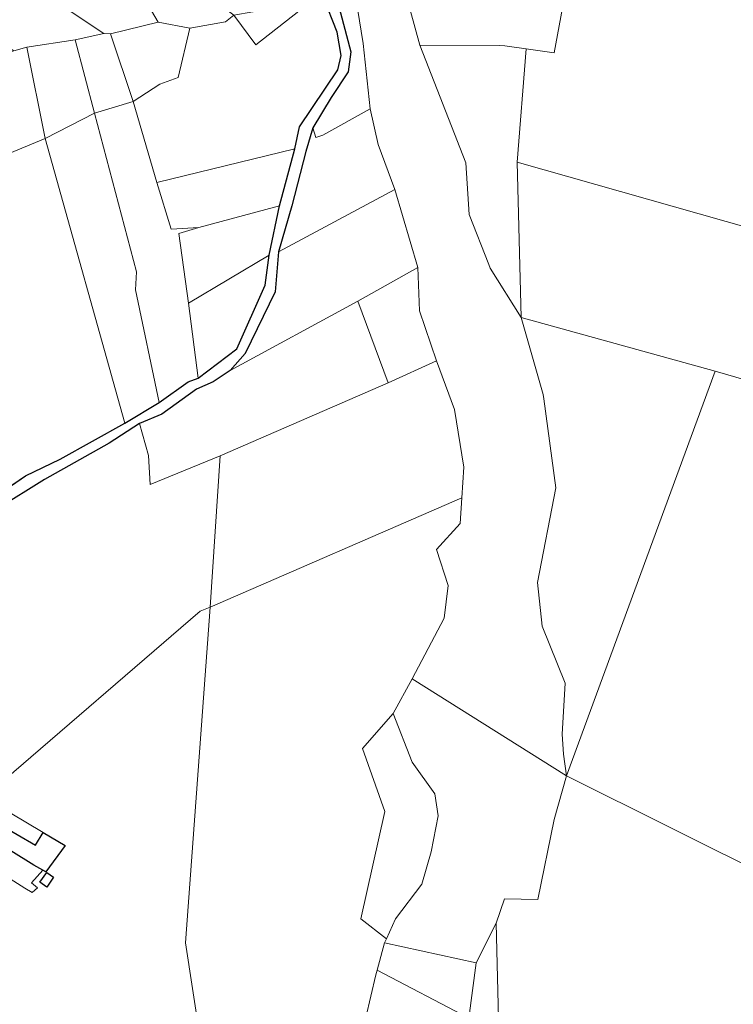
# Model space of a CAD drawing. Units: millimetres. Extents: x 13751 to 20406, y 63251 to 71337.
# Drawn here: x 15015 to 15222, y 66937 to 67222 of the extents above; entities that cross this region are included whole.
import ezdxf

# ---------------------------------------------------------------- set-up
doc = ezdxf.new("R2010")
doc.units = ezdxf.units.MM
for name, color, linetype, lineweight in [('EDIFICIO', 250, 'Continuous', 30), ('PARTICELLA', 30, 'Continuous', 5), ('STRADA', 250, 'Continuous', 25)]:
    doc.layers.add(name, color=color, linetype=linetype, lineweight=lineweight)

msp = doc.modelspace()

# ---------------------------------------------------------------- linework, layer by layer
at = {"layer": 'EDIFICIO'}
for points in [[(15021.68, 66975.39), (15019.1, 66976.83), (15006.45, 66984.65), (15008.84, 66988.88), (15019.54, 66982.67), (15021.8, 66986.31), (15021.8, 66986.31), (15028.12, 66982.6), (15022.54, 66974.94), (15021.68, 66975.39)], [(15020.8, 66971.96), (15022.87, 66974.76), (15024.75, 66973.4), (15022.87, 66970.49), (15020.8, 66971.96)]]:
    msp.add_lwpolyline(points, close=True, dxfattribs=at)
at = {"layer": 'PARTICELLA'}
for points in [[(15155.98, 67280.65), (15165.59, 67276.71), (15181.09, 67272.79), (15181.09, 67272.79), (15169.92, 67212.18), (15161.74, 67213.36), (15161.74, 67213.36), (15155.57, 67214.24), (15154.04, 67214.35), (15130.94, 67214.49), (15130.94, 67214.49), (15128.27, 67224.3), (15128.27, 67224.3), (15133.6, 67237.89), (15142.28, 67283.75), (15142.28, 67283.75), (15155.98, 67280.65)], [(15077.03, 67223.16), (15074.63, 67221.18), (15064.3, 67219.37), (15064.3, 67219.37), (15055.1, 67221.14), (15055.1, 67221.14), (15039.2, 67248.38), (15039.2, 67248.38), (15042.73, 67253.6), (15042.73, 67253.6), (15046.97, 67248.92), (15046.97, 67248.92), (15058.91, 67236.84), (15058.91, 67236.84), (15071.65, 67227.16), (15071.65, 67227.16), (15077.03, 67223.16)], [(15041.25, 67217.77), (15039.36, 67217.78), (15039.36, 67217.78), (15021.79, 67229.58), (15021.79, 67229.58), (15029.59, 67237.84), (15029.59, 67237.84), (15037.19, 67245.59), (15037.19, 67245.59), (15039.2, 67248.38), (15039.2, 67248.38), (15055.1, 67221.14), (15055.1, 67221.14), (15041.25, 67217.77)], [(15094.66, 67234.86), (15097.65, 67232.9), (15101.6, 67231.61), (15102.51, 67229.6), (15102.51, 67229.6), (15083.39, 67214.56), (15077.03, 67223.16), (15077.03, 67223.16), (15082.5, 67224.1), (15094.66, 67234.86)], [(15099.98, 67190.54), (15105.22, 67199.31), (15110.18, 67206.69), (15110.91, 67212.55), (15107.1, 67227.06), (15105.03, 67230.67), (15111.77, 67231.69), (15111.77, 67231.69), (15114.51, 67214.92), (15116.59, 67196), (15116.59, 67196), (15102.83, 67188.32), (15100.76, 67187.71), (15099.98, 67190.54)], [(15017.03, 67213.86), (15013.3, 67212.81), (15013.3, 67212.81), (14987.47, 67229.3), (14987.47, 67229.3), (15021.79, 67229.58), (15021.79, 67229.58), (15039.36, 67217.78), (15039.36, 67217.78), (15031.06, 67216.01), (15031.06, 67216.01), (15017.03, 67213.86)], [(15102.51, 67229.6), (15106.95, 67218.21), (15108.14, 67211.42), (15107.17, 67207.33), (15096.11, 67190.76), (15094.69, 67184.37), (15094.69, 67184.37), (15054.68, 67174.61), (15054.68, 67174.61), (15047.82, 67198.1), (15047.82, 67198.1), (15055.59, 67203.15), (15060.88, 67205.1), (15064.3, 67219.37), (15064.3, 67219.37), (15074.63, 67221.18), (15077.03, 67223.16), (15077.03, 67223.16), (15083.39, 67214.56), (15102.51, 67229.6)], [(15055.1, 67221.14), (15064.3, 67219.37), (15064.3, 67219.37), (15060.88, 67205.1), (15055.59, 67203.15), (15047.82, 67198.1), (15047.82, 67198.1), (15041.25, 67217.77), (15041.25, 67217.77), (15055.1, 67221.14)], [(15047.82, 67198.1), (15036.61, 67194.78), (15036.61, 67194.78), (15031.06, 67216.01), (15031.06, 67216.01), (15039.36, 67217.78), (15039.36, 67217.78), (15041.25, 67217.77), (15041.25, 67217.77), (15047.82, 67198.1)], [(15036.61, 67194.78), (15022.34, 67187.39), (15022.34, 67187.39), (15017.03, 67213.86), (15017.03, 67213.86), (15031.06, 67216.01), (15031.06, 67216.01), (15036.61, 67194.78)], [(15130.94, 67214.49), (15154.04, 67214.35), (15155.57, 67214.24), (15161.74, 67213.36), (15161.74, 67213.36), (15159.12, 67180.55), (15159.12, 67180.55), (15160.29, 67135.58), (15160.29, 67135.58), (15151.3, 67149.87), (15150.92, 67150.93), (15145.24, 67165.34), (15144.27, 67180.37), (15130.94, 67214.49)], [(14950.75, 67171.56), (14941.42, 67194.86), (14941.42, 67194.86), (14951.78, 67196.29), (14962.97, 67200.77), (14962.97, 67200.77), (14972.35, 67204.4), (14972.35, 67204.4), (14982.93, 67206.52), (14982.93, 67206.52), (14987.95, 67207.14), (14992.52, 67211.82), (14999.73, 67212.39), (15009.26, 67211.6), (15013.3, 67212.81), (15013.3, 67212.81), (15017.03, 67213.86), (15017.03, 67213.86), (15022.34, 67187.39), (15022.34, 67187.39), (14998.46, 67177.53), (14980.67, 67179.32), (14971.93, 67178.81), (14950.75, 67171.56)], [(15036.61, 67194.78), (15047.82, 67198.1), (15047.82, 67198.1), (15054.68, 67174.61), (15054.68, 67174.61), (15058.87, 67161.13), (15066.85, 67161.61), (15066.85, 67161.61), (15061.09, 67159.85), (15063.91, 67139.68), (15063.91, 67139.68), (15066.66, 67117.98), (15066.66, 67117.98), (15063.84, 67116.9), (15055.39, 67110.91), (15055.39, 67110.91), (15048.55, 67143.6), (15048.79, 67148.74), (15036.61, 67194.78)], [(15022.34, 67187.39), (15036.61, 67194.78), (15036.61, 67194.78), (15048.79, 67148.74), (15048.55, 67143.6), (15055.39, 67110.91), (15055.39, 67110.91), (15045.41, 67104.88), (15045.41, 67104.88), (15022.34, 67187.39)], [(15089.95, 67154.52), (15093.86, 67167.93), (15097.86, 67183.68), (15099.98, 67190.54), (15099.98, 67190.54), (15100.76, 67187.71), (15102.83, 67188.32), (15116.59, 67196), (15116.59, 67196), (15118.87, 67185.63), (15123.66, 67172.63), (15123.66, 67172.63), (15089.95, 67154.52)], [(14991.58, 67073.49), (14950.75, 67171.56), (14950.75, 67171.56), (14971.93, 67178.81), (14980.67, 67179.32), (14998.46, 67177.53), (15022.34, 67187.39), (15022.34, 67187.39), (15045.41, 67104.88), (15045.41, 67104.88), (15026.74, 67094.49), (15016.63, 67089.63), (14996.35, 67075.89), (14991.58, 67073.49)], [(15094.69, 67184.37), (15090.25, 67167.85), (15090.25, 67167.85), (15066.85, 67161.61), (15066.85, 67161.61), (15058.87, 67161.13), (15054.68, 67174.61), (15054.68, 67174.61), (15094.69, 67184.37)], [(15159.12, 67180.55), (15264.71, 67150.64), (15264.71, 67150.64), (15250.86, 67108.48), (15250.86, 67108.48), (15228.49, 67116.55), (15216.56, 67119.99), (15216.56, 67119.99), (15160.29, 67135.58), (15160.29, 67135.58), (15159.12, 67180.55)], [(15089.95, 67154.52), (15123.66, 67172.63), (15123.66, 67172.63), (15130.4, 67150), (15130.4, 67150), (15112.97, 67140.29), (15112.97, 67140.29), (15075.97, 67120.22), (15075.97, 67120.22), (15080.28, 67125.15), (15089.06, 67143.01), (15089.95, 67154.52)], [(15090.25, 67167.85), (15087.23, 67153.64), (15087.23, 67153.64), (15063.91, 67139.68), (15063.91, 67139.68), (15061.09, 67159.85), (15066.85, 67161.61), (15066.85, 67161.61), (15090.25, 67167.85)], [(15087.23, 67153.64), (15086.16, 67144.87), (15077.86, 67126.47), (15066.66, 67117.98), (15066.66, 67117.98), (15063.91, 67139.68), (15063.91, 67139.68), (15087.23, 67153.64)], [(15112.97, 67140.29), (15130.4, 67150), (15130.4, 67150), (15130.84, 67137.51), (15135.82, 67123.03), (15135.82, 67123.03), (15121.78, 67116.6), (15121.78, 67116.6), (15112.97, 67140.29)], [(15075.97, 67120.22), (15112.97, 67140.29), (15112.97, 67140.29), (15121.78, 67116.6), (15121.78, 67116.6), (15073.1, 67095.45), (15073.1, 67095.45), (15052.75, 67087.11), (15052.3, 67095.59), (15049.73, 67104.78), (15049.73, 67104.78), (15056.13, 67107.57), (15066.18, 67114.77), (15071.01, 67116.86), (15075.97, 67120.22)], [(15160.29, 67135.58), (15216.56, 67119.99), (15216.56, 67119.99), (15173.47, 67002.77), (15173.47, 67002.77), (15172.56, 67009), (15172.17, 67014.84), (15173.03, 67029.56), (15166.44, 67046.09), (15165.06, 67058.72), (15170.37, 67086.14), (15166.9, 67111.99), (15166.67, 67113.21), (15160.29, 67135.58)], [(15121.78, 67116.6), (15135.82, 67123.03), (15135.82, 67123.03), (15140.98, 67108.91), (15143.68, 67092.14), (15143.12, 67083.33), (15143.12, 67083.33), (15070.18, 67051.65), (15070.18, 67051.65), (15073.1, 67095.45), (15073.1, 67095.45), (15121.78, 67116.6)], [(15216.56, 67119.99), (15228.49, 67116.55), (15250.86, 67108.48), (15250.86, 67108.48), (15225.62, 67023.08), (15246.02, 66999.76), (15246.02, 66999.76), (15234.31, 66972.38), (15234.31, 66972.38), (15173.47, 67002.77), (15173.47, 67002.77), (15216.56, 67119.99)], [(15128.7, 67030.88), (15173.47, 67002.77), (15173.47, 67002.77), (15169.85, 66990.13), (15165.11, 66966.89), (15155.45, 66967.06), (15153.12, 66960.09), (15153.12, 66960.09), (15147.29, 66948.57), (15147.29, 66948.57), (15120.75, 66954.32), (15120.75, 66954.32), (15121.3, 66955.54), (15121.3, 66955.54), (15123.89, 66961.36), (15131.56, 66971.32), (15134.21, 66980.77), (15136.3, 66991.19), (15135.29, 66997.52), (15128.72, 67006.68), (15123.19, 67020.84), (15123.19, 67020.84), (15128.7, 67030.88)], [(15123.19, 67020.84), (15128.72, 67006.68), (15135.29, 66997.52), (15136.3, 66991.19), (15134.21, 66980.77), (15131.56, 66971.32), (15123.89, 66961.36), (15121.3, 66955.54), (15121.3, 66955.54), (15113.87, 66961.28), (15120.76, 66992.4), (15114.33, 67010.66), (15123.19, 67020.84)], [(15147.29, 66948.57), (15153.12, 66960.09), (15153.12, 66960.09), (15153.87, 66928.48), (15153.87, 66928.48), (15145.18, 66932.56), (15145.18, 66932.56), (15147.29, 66948.57)], [(15147.29, 66948.57), (15145.18, 66932.56), (15145.18, 66932.56), (15118.58, 66946.41), (15118.58, 66946.41), (15120.75, 66954.32), (15120.75, 66954.32), (15147.29, 66948.57)], [(15137.83, 66837.21), (15121.28, 66846.48), (15121.28, 66846.48), (15116.54, 66857.81), (15116.54, 66857.81), (15116.13, 66878.96), (15117.03, 66888.33), (15117.94, 66901.68), (15113.61, 66925.22), (15113.89, 66926.5), (15113.89, 66926.5), (15118.22, 66945.11), (15118.58, 66946.41), (15118.58, 66946.41), (15145.18, 66932.56), (15145.18, 66932.56), (15136.64, 66885.18), (15139.53, 66838.41), (15137.83, 66837.21)]]:
    msp.add_lwpolyline(points, close=True, dxfattribs=at)
for points in [[(15264.71, 67150.64), (15159.12, 67180.55), (15159.12, 67180.55), (15161.74, 67213.36), (15161.74, 67213.36), (15169.92, 67212.18), (15181.09, 67272.79), (15181.09, 67272.79), (15240.25, 67257.47)], [(15128.27, 67224.3), (15130.94, 67214.49), (15130.94, 67214.49), (15144.27, 67180.37), (15145.24, 67165.34), (15150.92, 67150.93), (15151.3, 67149.87), (15160.29, 67135.58), (15160.29, 67135.58), (15166.67, 67113.21), (15166.9, 67111.99), (15170.37, 67086.14), (15165.06, 67058.72), (15166.44, 67046.09), (15173.03, 67029.56), (15172.17, 67014.84), (15172.56, 67009), (15173.47, 67002.77), (15173.47, 67002.77), (15128.7, 67030.88), (15128.7, 67030.88), (15138, 67048.43), (15139.19, 67057.86), (15135.79, 67068.36), (15142.59, 67075.84), (15143.12, 67083.33), (15143.12, 67083.33), (15143.68, 67092.14), (15140.98, 67108.91), (15135.82, 67123.03), (15135.82, 67123.03), (15130.84, 67137.51), (15130.4, 67150), (15130.4, 67150), (15123.66, 67172.63), (15123.66, 67172.63), (15118.87, 67185.63), (15116.59, 67196), (15116.59, 67196), (15114.51, 67214.92), (15111.77, 67231.69)], [(14995.07, 67071.9), (15022.2, 67088.59), (15040.86, 67099.13), (15049.73, 67104.78), (15049.73, 67104.78), (15052.3, 67095.59), (15052.75, 67087.11), (15073.1, 67095.45), (15073.1, 67095.45), (15070.18, 67051.65), (15070.18, 67051.65), (15067.31, 67050.42), (15007.54, 66999.07)], [(15067.06, 66927.92), (15063.02, 66954.37), (15070.18, 67051.65), (15070.18, 67051.65), (15143.12, 67083.33), (15143.12, 67083.33), (15142.59, 67075.84), (15135.79, 67068.36), (15139.19, 67057.86), (15138, 67048.43), (15128.7, 67030.88), (15128.7, 67030.88), (15123.19, 67020.84), (15123.19, 67020.84), (15114.33, 67010.66), (15120.76, 66992.4), (15113.87, 66961.28), (15121.3, 66955.54), (15121.3, 66955.54), (15120.75, 66954.32), (15120.75, 66954.32), (15118.58, 66946.41), (15118.58, 66946.41), (15118.22, 66945.11), (15113.89, 66926.5)], [(15007.54, 66999.07), (15067.31, 67050.42), (15070.18, 67051.65), (15070.18, 67051.65), (15063.02, 66954.37), (15067.06, 66927.92)], [(15253.6, 66877.49), (15153.87, 66928.48), (15153.87, 66928.48), (15153.12, 66960.09), (15153.12, 66960.09), (15155.45, 66967.06), (15165.11, 66966.89), (15169.85, 66990.13), (15173.47, 67002.77), (15173.47, 67002.77), (15234.31, 66972.38)], [(15002.53, 66979.01), (15016.47, 66970.19), (15018.58, 66968.91), (15020.12, 66970.32), (15018.41, 66971.71), (15021.68, 66975.39), (15021.68, 66975.39), (15022.54, 66974.94), (15028.12, 66982.6), (15021.8, 66986.31), (15021.8, 66986.31), (15007.54, 66994.7)], [(15007.54, 66994.7), (15021.8, 66986.31), (15021.8, 66986.31), (15028.12, 66982.6), (15022.54, 66974.94), (15021.68, 66975.39), (15021.68, 66975.39), (15018.41, 66971.71), (15020.12, 66970.32), (15018.58, 66968.91), (15016.47, 66970.19), (15002.53, 66979.01)]]:
    msp.add_lwpolyline(points, dxfattribs=at)
at = {"layer": 'STRADA'}
for p, q in [((15106.95, 67218.21), (15102.51, 67229.6)), ((15107.1, 67227.06), (15110.91, 67212.55)), ((15108.14, 67211.42), (15106.95, 67218.21)), ((15110.91, 67212.55), (15110.18, 67206.69)), ((15107.17, 67207.33), (15108.14, 67211.42)), ((15096.11, 67190.76), (15107.17, 67207.33)), ((15110.18, 67206.69), (15105.22, 67199.31)), ((15105.22, 67199.31), (15099.98, 67190.54)), ((15094.69, 67184.37), (15096.11, 67190.76)), ((15099.98, 67190.54), (15097.86, 67183.68)), ((15099.98, 67190.54), (15099.98, 67190.54)), ((15090.25, 67167.85), (15094.69, 67184.37)), ((15097.86, 67183.68), (15093.86, 67167.93)), ((15094.69, 67184.37), (15094.69, 67184.37)), ((15087.23, 67153.64), (15090.25, 67167.85)), ((15093.86, 67167.93), (15089.95, 67154.52)), ((15090.25, 67167.85), (15090.25, 67167.85)), ((15089.95, 67154.52), (15089.06, 67143.01)), ((15089.95, 67154.52), (15089.95, 67154.52)), ((15086.16, 67144.87), (15087.23, 67153.64)), ((15087.23, 67153.64), (15087.23, 67153.64)), ((15077.86, 67126.47), (15086.16, 67144.87)), ((15089.06, 67143.01), (15080.28, 67125.15)), ((15066.66, 67117.98), (15077.86, 67126.47)), ((15080.28, 67125.15), (15075.97, 67120.22)), ((15075.97, 67120.22), (15071.01, 67116.86)), ((15075.97, 67120.22), (15075.97, 67120.22)), ((15063.84, 67116.9), (15066.66, 67117.98)), ((15066.66, 67117.98), (15066.66, 67117.98)), ((15055.39, 67110.91), (15063.84, 67116.9)), ((15066.18, 67114.77), (15056.13, 67107.57)), ((15071.01, 67116.86), (15066.18, 67114.77)), ((15045.41, 67104.88), (15055.39, 67110.91)), ((15055.39, 67110.91), (15055.39, 67110.91)), ((15056.13, 67107.57), (15049.73, 67104.78)), ((15026.74, 67094.49), (15045.41, 67104.88)), ((15049.73, 67104.78), (15040.86, 67099.13)), ((15045.41, 67104.88), (15045.41, 67104.88)), ((15049.73, 67104.78), (15049.73, 67104.78)), ((15040.86, 67099.13), (15022.2, 67088.59)), ((15016.63, 67089.63), (15026.74, 67094.49)), ((14996.35, 67075.89), (15016.63, 67089.63)), ((15022.2, 67088.59), (14995.07, 67071.9))]:
    msp.add_line(p, q, dxfattribs=at)

doc.saveas('drawing.dxf')
